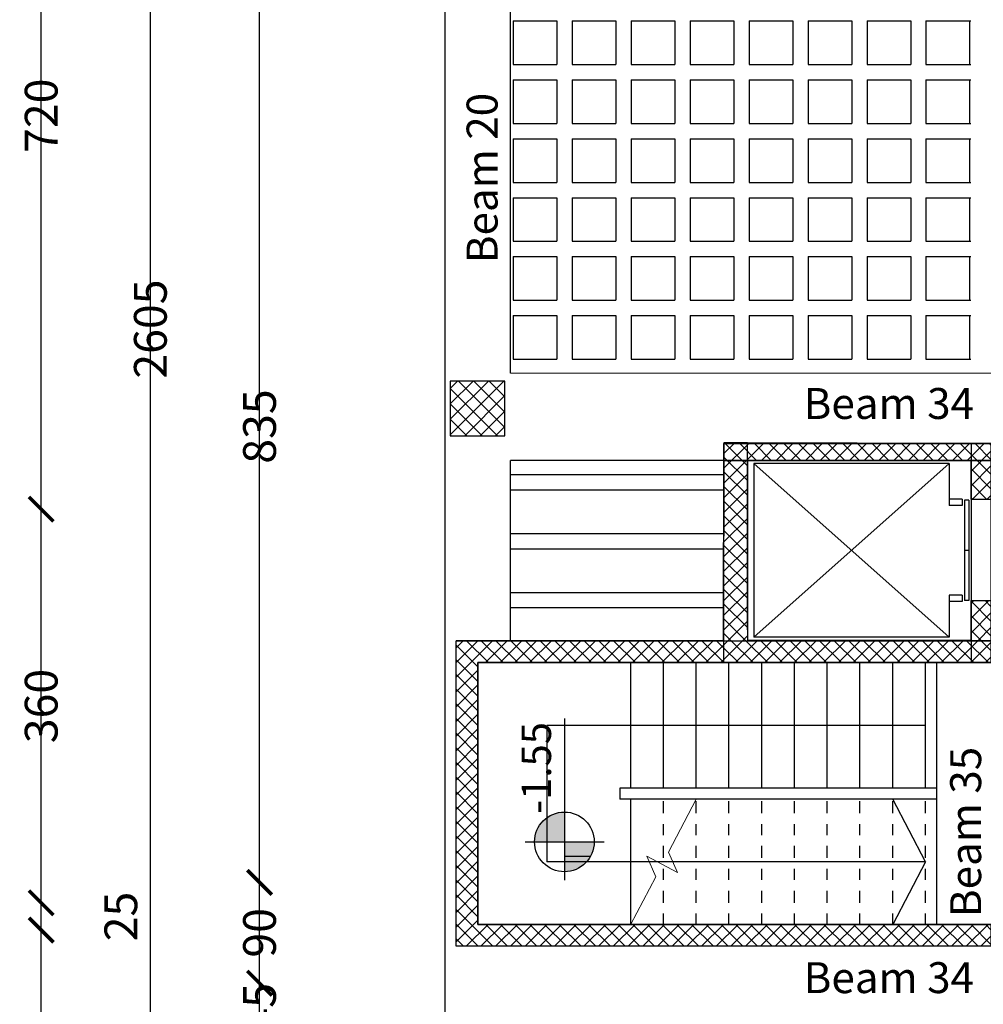
# Model space of a CAD drawing. Units: inches. Extents: x 48 to 1770, y -515 to 668.
# Drawn here: x 672 to 681, y 63 to 72 of the extents above; entities that cross this region are included whole.
import ezdxf

# ---------------------------------------------------------------- set-up
doc = ezdxf.new("R2010")
doc.units = ezdxf.units.IN
doc.header["$MEASUREMENT"] = 0
doc.linetypes.add('HDR', pattern=[0.36, 0.1, -0.075, 0.11, -0.075])
doc.linetypes.add('Overhead', pattern=[3.96875, 2.38125, -1.5875])
doc.layers.add('Cols', color=5, linetype='Continuous')
doc.layers.add('TITLES', color=7, linetype='Continuous')
for name, color, linetype, lineweight in [('external wall', 10, 'Continuous', 80), ('interal layer', 94, 'Continuous', 35), ('S-STRS-MBND', 31, 'Overhead', 9), ('win+door', 140, 'Continuous', 20)]:
    doc.layers.add(name, color=color, linetype=linetype, lineweight=lineweight)
doc.styles.add('ROMANC', font='romanc.shx', dxfattribs={"height": 0.2})
doc.styles.get("Standard").update_dxf_attribs({"font": 'arial.ttf'})
doc.dimstyles.new('A', dxfattribs={"dimscale": 1.5, "dimtxt": 0.2, "dimasz": 0.15, "dimexe": 0.18, "dimexo": 0.0625, "dimgap": 0, "dimtad": 0, "dimdec": 0, "dimlfac": 100, "dimrnd": 5, "dimzin": 0, "dimdsep": 46, "dimtxsty": 'Standard', "dimblk": 'ARCHTICK', "dimcen": 0.01, "dimse1": 1, "dimse2": 1, "dimclrd": 7, "dimclrt": 10, "dimaunit": 1, "dimadec": 0, "dimazin": 0, "dimtfac": 1, "dimtdec": 0, "dimtofl": 0, "dimtmove": 2, "dimatfit": 3, "dimldrblk": 'ARCHTICK', "dimfxl": 0, "dimfxlon": 1, "dimtolj": 1, "dimtzin": 0, "dimlwd": 15, "dimarcsym": 1})
pattern_1 = [(45, (-336936.7056, -401173.79632), (-0.067351920908, 0.067351920908), []), (135, (-336936.7056, -401173.79632), (-0.067351920908, -0.067351920908), [])]

# ---------------------------------------------------------------- blocks, each defined once
blk = doc.blocks.new('_ArchTick')
at = {"color": 0, "linetype": 'ByBlock', "const_width": 0.15}
blk.add_lwpolyline([(-0.5, -0.5), (0.5, 0.5)], dxfattribs=at)
blk = doc.blocks.new('*D546')
at = {"color": 7, "lineweight": 15, "transparency": 16777216}
for p, q in [((674.0305, 63.1604), (674.0305, 63.1574)), ((674.0305, 62.7104), (674.0305, 62.7133))]:
    blk.add_line(p, q, dxfattribs=at)
at = {"layer": 'Defpoints', "color": 0, "transparency": 16777216}
for p in [(674.0305, 63.1604), (675.7301, 63.1604), (675.7301, 62.7104)]:
    blk.add_point(p, dxfattribs=at)
at = {"color": 7, "lineweight": 15, "transparency": 16777216, "xscale": 0.225, "yscale": 0.225, "zscale": 0.225}
for p, rotation in [((674.0305, 63.1604), 90), ((674.0305, 62.7104), 270)]:
    blk.add_blockref('_ArchTick', p, dxfattribs=dict(at, rotation=rotation))
at = {"color": 10, "transparency": 16777216, "insert": (674.0305, 62.9354), "char_height": 0.3, "attachment_point": 5, "rotation": 90}
blk.add_mtext('\\A1;45', dxfattribs=at)
blk = doc.blocks.new('*D547')
at = {"color": 7, "lineweight": 15, "transparency": 16777216}
for p, q in [((674.0305, 64.0848), (674.0305, 63.8369)), ((674.0305, 63.1604), (674.0305, 63.4082))]:
    blk.add_line(p, q, dxfattribs=at)
at = {"layer": 'Defpoints', "color": 0, "transparency": 16777216}
for p in [(674.0305, 64.0848), (675.7305, 64.0848), (675.7301, 63.1604)]:
    blk.add_point(p, dxfattribs=at)
at = {"color": 7, "lineweight": 15, "transparency": 16777216, "xscale": 0.225, "yscale": 0.225, "zscale": 0.225}
for p, rotation in [((674.0305, 64.0848), 90), ((674.0305, 63.1604), 270)]:
    blk.add_blockref('_ArchTick', p, dxfattribs=dict(at, rotation=rotation))
at = {"color": 10, "transparency": 16777216, "insert": (674.0305, 63.6226), "char_height": 0.3, "attachment_point": 5, "rotation": 90}
blk.add_mtext('\\A1;90', dxfattribs=at)
blk = doc.blocks.new('*D548')
at = {"color": 7, "lineweight": 15, "transparency": 16777216}
for p, q in [((674.0305, 72.4415), (674.0305, 68.5959)), ((674.0305, 64.0848), (674.0305, 67.9304))]:
    blk.add_line(p, q, dxfattribs=at)
at = {"layer": 'Defpoints', "color": 0, "transparency": 16777216}
for p in [(674.0305, 72.4415), (675.7305, 72.4415), (675.7305, 64.0848)]:
    blk.add_point(p, dxfattribs=at)
at = {"color": 7, "lineweight": 15, "transparency": 16777216, "xscale": 0.225, "yscale": 0.225, "zscale": 0.225}
for p, rotation in [((674.0305, 72.4415), 90), ((674.0305, 64.0848), 270)]:
    blk.add_blockref('_ArchTick', p, dxfattribs=dict(at, rotation=rotation))
at = {"color": 10, "transparency": 16777216, "insert": (674.0305, 68.2631), "char_height": 0.3, "attachment_point": 5, "rotation": 90}
blk.add_mtext('\\A1;835', dxfattribs=at)
blk = doc.blocks.new('*D553')
at = {"color": 7, "lineweight": 15, "transparency": 16777216}
for p, q in [((673.0305, 82.1704), (673.0305, 69.6079)), ((673.0305, 56.1422), (673.0305, 68.7046))]:
    blk.add_line(p, q, dxfattribs=at)
at = {"layer": 'Defpoints', "color": 0, "transparency": 16777216}
for p in [(673.0305, 82.1704), (675.7305, 82.1704), (675.7359, 56.1422)]:
    blk.add_point(p, dxfattribs=at)
at = {"color": 7, "lineweight": 15, "transparency": 16777216, "xscale": 0.225, "yscale": 0.225, "zscale": 0.225}
for p, rotation in [((673.0305, 82.1704), 90), ((673.0305, 56.1422), 270)]:
    blk.add_blockref('_ArchTick', p, dxfattribs=dict(at, rotation=rotation))
at = {"color": 10, "transparency": 16777216, "insert": (673.0305, 69.1563), "char_height": 0.3, "attachment_point": 5, "rotation": 90}
blk.add_mtext('\\A1;2605', dxfattribs=at)
blk = doc.blocks.new('*D555')
at = {"color": 7, "lineweight": 15, "transparency": 16777216}
for p, q in [((672.0305, 63.6475), (672.0305, 62.0747)), ((672.0305, 59.8404), (672.0305, 61.4131))]:
    blk.add_line(p, q, dxfattribs=at)
at = {"layer": 'Defpoints', "color": 0, "transparency": 16777216}
for p in [(672.0305, 63.6475), (672.0305, 63.6475), (672.0307, 59.8404)]:
    blk.add_point(p, dxfattribs=at)
at = {"color": 7, "lineweight": 15, "transparency": 16777216, "xscale": 0.225, "yscale": 0.225, "zscale": 0.225}
for p, rotation in [((672.0305, 63.6475), 90), ((672.0305, 59.8404), 270)]:
    blk.add_blockref('_ArchTick', p, dxfattribs=dict(at, rotation=rotation))
at = {"color": 10, "transparency": 16777216, "insert": (672.0305, 61.7439), "char_height": 0.3, "attachment_point": 5, "rotation": 90}
blk.add_mtext('\\A1;380', dxfattribs=at)
blk = doc.blocks.new('*D556')
at = {"color": 7, "lineweight": 15, "transparency": 16777216}
blk.add_line((672.0305, 63.6475), (672.0305, 63.8969), dxfattribs=at)
at = {"layer": 'Defpoints', "color": 0, "transparency": 16777216}
for p in [(672.0305, 63.8969), (672.0305, 63.8969), (672.0305, 63.6475)]:
    blk.add_point(p, dxfattribs=at)
at = {"color": 7, "lineweight": 15, "transparency": 16777216, "xscale": 0.225, "yscale": 0.225, "zscale": 0.225}
for p, rotation in [((672.0305, 63.8969), 90), ((672.0305, 63.6475), 270)]:
    blk.add_blockref('_ArchTick', p, dxfattribs=dict(at, rotation=rotation))
at = {"color": 10, "transparency": 16777216, "insert": (672.7601, 63.7722), "char_height": 0.3, "attachment_point": 5, "rotation": 90}
blk.add_mtext('\\A1;25', dxfattribs=at)
blk = doc.blocks.new('*D557')
at = {"color": 7, "lineweight": 15, "transparency": 16777216}
for p, q in [((672.0305, 67.5054), (672.0305, 66.032)), ((672.0305, 63.8969), (672.0305, 65.3704))]:
    blk.add_line(p, q, dxfattribs=at)
at = {"layer": 'Defpoints', "color": 0, "transparency": 16777216}
for p in [(672.0305, 67.5054), (672.0305, 67.5054), (672.0305, 63.8969)]:
    blk.add_point(p, dxfattribs=at)
at = {"color": 7, "lineweight": 15, "transparency": 16777216, "xscale": 0.225, "yscale": 0.225, "zscale": 0.225}
for p, rotation in [((672.0305, 67.5054), 90), ((672.0305, 63.8969), 270)]:
    blk.add_blockref('_ArchTick', p, dxfattribs=dict(at, rotation=rotation))
at = {"color": 10, "transparency": 16777216, "insert": (672.0305, 65.7012), "char_height": 0.3, "attachment_point": 5, "rotation": 90}
blk.add_mtext('\\A1;360', dxfattribs=at)
blk = doc.blocks.new('*D558')
at = {"color": 7, "lineweight": 15, "transparency": 16777216}
for p, q in [((672.0305, 74.718), (672.0305, 71.4414)), ((672.0305, 67.5054), (672.0305, 70.782))]:
    blk.add_line(p, q, dxfattribs=at)
at = {"layer": 'Defpoints', "color": 0, "transparency": 16777216}
for p in [(672.0305, 74.718), (672.0305, 74.718), (672.0305, 67.5054)]:
    blk.add_point(p, dxfattribs=at)
at = {"color": 7, "lineweight": 15, "transparency": 16777216, "xscale": 0.225, "yscale": 0.225, "zscale": 0.225}
for p, rotation in [((672.0305, 74.718), 90), ((672.0305, 67.5054), 270)]:
    blk.add_blockref('_ArchTick', p, dxfattribs=dict(at, rotation=rotation))
at = {"color": 10, "transparency": 16777216, "insert": (672.0305, 71.1117), "char_height": 0.3, "attachment_point": 5, "rotation": 90}
blk.add_mtext('\\A1;720', dxfattribs=at)
blk = doc.blocks.new('wyh')
h = blk.add_hatch()
h.set_pattern_fill('ANGLE', color=256)
h.set_pattern_definition([(0, (-2e-13, 0), (0, 6.985), [5.08, -1.905]), (90, (-2e-13, 0), (-6.985, 4e-16), [5.08, -1.905])])
h.paths.add_polyline_path([(2114.57, 130.696, 0.416833), (2113.115, 132.164), (2113.115, 130.696)])
h.paths.add_polyline_path([(2113.115, 130.696), (2111.661, 130.696, 0.411599), (2113.115, 129.254)])
h = blk.add_hatch(color=256)
h.dxf.hatch_style = 1
h.paths.add_polyline_path([(2114.57, 130.696, 0.416833), (2113.115, 132.164), (2113.115, 130.696)])
h.paths.add_polyline_path([(2113.115, 130.696), (2111.661, 130.696, 0.411599), (2113.115, 129.254)])
for p, q in [((2113.115, 132.621), (2113.115, 128.772)), ((2111.239, 130.696), (2119.139, 130.696)), ((2111.663, 130.623), (2111.663, 130.623))]:
    blk.add_line(p, q)
blk.add_circle((2113.115, 130.709), 1.455)
blk = doc.blocks.new('dewy')
at = {"layer": 'S-STRS-MBND', "linetype": 'Continuous'}
for p, q in [((337429.1829, 401317.5817), (337428.6961, 401317.3547)), ((337428.5168, 401317.4435), (337428.4696, 401317.2491)), ((337428.6489, 401317.1603), (337428.5168, 401317.4435)), ((337428.6961, 401317.3547), (337428.6489, 401317.1603)), ((337428.4696, 401317.2491), (337428.0283, 401317.0433))]:
    blk.add_line(p, q, dxfattribs=at)

msp = doc.modelspace()

# ---------------------------------------------------------------- hatches: boundary and pattern name
h = msp.add_hatch()
h.set_pattern_fill('ANSI37', color=256, scale=0.03)
h.set_pattern_definition(pattern_1)
h.paths.add_polyline_path([(680.7305367, 68.1073491), (678.2846917, 68.1073491), (678.2846917, 66.2988739), (678.4992814, 66.2988739), (678.4992814, 67.9528995), (680.5474739, 67.9528995), (680.5474739, 67.5978995), (680.7305367, 67.5978995)])
h.paths.add_polyline_path([(680.7305367, 66.6678995), (680.5474739, 66.6678995), (680.5474739, 66.3028995), (680.7305367, 66.2988739)], flags=17)
h = msp.add_hatch()
h.set_pattern_fill('ANSI37', color=256, scale=0.03)
h.set_pattern_definition(pattern_1)
h.paths.add_polyline_path([(676.0305367, 66.0988739), (678.2846917, 66.0989501), (678.2846917, 66.2988739), (675.8305367, 66.2988739), (675.8305367, 63.4988739), (680.7305367, 63.4988739), (680.7305367, 63.6988739), (676.0305367, 63.6988739)])
h = msp.add_hatch()
h.set_pattern_fill('ANSI37', color=256, scale=0.03)
h.set_pattern_definition(pattern_1)
h.paths.add_polyline_path([(680.7305367, 66.2988739), (678.2846917, 66.2988739), (678.2846917, 66.0990328), (680.7135995, 66.0990328), (680.7305367, 66.0990328)])
at = {"layer": 'Cols', "true_color": 0x636466}
h = msp.add_hatch(dxfattribs=at)
h.set_pattern_fill('ANSI37', color=251, scale=0.8)
h.set_pattern_definition([(45, (675.77767, 68.32926), (-0.07071, 0.07071), []), (135, (675.77767, 68.32926), (-0.07071, -0.07071), [])])
h.paths.add_polyline_path([(675.7776709, 68.1792565), (676.2776709, 68.1792565), (676.2776709, 68.6792565), (675.7776709, 68.6792565)])

# ---------------------------------------------------------------- linework, layer by layer
for p, q in [((672.0305367, 56.1426718), (672.0305367, 93.175455)), ((673.0305367, 56.1126396), (673.0305367, 93.175455)), ((674.0305367, 56.1126396), (674.0305367, 93.175455)), ((678.4992814, 67.9528995), (678.4992814, 66.3028995)), ((678.4992814, 67.9528995), (680.5474739, 67.9528995)), ((680.3474739, 67.9228995), (678.5571896, 66.3328995)), ((680.3474739, 66.3328995), (678.5571896, 67.9228995)), ((680.3474739, 67.9228995), (678.5571896, 67.9228995)), ((678.5571896, 67.9228995), (678.5571896, 66.3328995)), ((680.3474739, 67.9228995), (680.3474739, 67.5378995)), ((680.5474739, 67.9528995), (680.5474739, 67.5978995)), ((680.4674739, 67.5978995), (680.3474739, 67.5978995)), ((680.4674739, 67.5978995), (680.4674739, 67.5378995)), ((680.4674739, 67.5378995), (680.3474739, 67.5378995)), ((680.4874739, 67.5878995), (680.4874739, 66.6678995)), ((680.5274739, 67.5878995), (680.4874739, 67.5878995)), ((680.5274739, 67.5878995), (680.5274739, 66.6678995)), ((680.5274739, 67.1278995), (680.4874739, 67.1278995)), ((680.4674739, 66.7178995), (680.3474739, 66.7178995)), ((680.3474739, 66.7178995), (680.3474739, 66.3328995)), ((680.4674739, 66.7178995), (680.4674739, 66.6578995)), ((680.4674739, 66.6578995), (680.3474739, 66.6578995)), ((680.5274739, 66.6678995), (680.4874739, 66.6678995)), ((680.5474739, 66.6678995), (680.5474739, 66.3028995)), ((680.3474739, 66.3328995), (678.5571896, 66.3328995)), ((675.8305367, 63.4988739), (675.8305367, 66.2988739)), ((680.5474739, 66.3028995), (678.4992814, 66.3028995)), ((676.0305367, 63.6988739), (676.0305367, 66.0988739)), ((676.0305367, 66.0988739), (677.4305367, 66.0988739)), ((677.4305367, 64.9488739), (677.4305367, 66.0988739)), ((680.7305367, 66.0988739), (677.4305367, 66.0988739)), ((677.7305367, 64.9488739), (677.7305367, 66.0988739)), ((678.0305367, 64.9488739), (678.0305367, 66.0988739)), ((678.3305367, 64.9488739), (678.3305367, 66.0988739)), ((678.6305367, 64.9488739), (678.6305367, 66.0988739)), ((678.9305367, 64.9488739), (678.9305367, 66.0988739)), ((679.2305367, 64.9488739), (679.2305367, 66.0988739)), ((679.5305367, 64.9488739), (679.5305367, 66.0988739)), ((679.8305367, 64.9488739), (679.8305367, 66.0988739)), ((680.1305367, 64.9488739), (680.1305367, 66.0988739)), ((680.1305367, 65.5238739), (676.6620384, 65.5238739)), ((676.6620384, 65.5238739), (676.6620384, 64.2738739)), ((680.2305736, 64.948957), (677.3305367, 64.9488739)), ((677.3305367, 64.9488739), (677.3305367, 64.8488739)), ((680.2305736, 64.948957), (680.2305736, 64.848957)), ((680.2305736, 64.848957), (677.3305367, 64.8488739)), ((677.4305367, 63.6988739), (677.4305367, 64.8488739)), ((680.1305367, 64.2738739), (679.8305367, 64.8488739)), ((680.1305367, 64.2738739), (676.6620384, 64.2738739)), ((680.1305367, 64.2738739), (679.8305367, 63.6988739)), ((677.4305367, 63.6988739), (676.0305367, 63.6988739)), ((680.7305367, 63.6988739), (677.4305367, 63.6988739)), ((677.4305367, 63.4988739), (675.8305367, 63.4988739)), ((680.7305367, 63.4988739), (677.4305367, 63.4988739))]:
    msp.add_line(p, q)
at = {"color": 1}
for p, q in [((676.3305367, 68.750909), (676.3305367, 74.165116)), ((676.3305367, 66.2988739), (676.3305367, 67.950909)), ((680.2306031, 66.0990402), (680.2305441, 63.6988739))]:
    msp.add_line(p, q, dxfattribs=at)
at = {"color": 3}
for p, q in [((676.3548167, 71.9805072), (676.7548167, 71.9805072)), ((676.3548167, 71.9805072), (676.3548167, 71.5805072)), ((676.7548167, 71.9805072), (676.7548167, 71.5805072)), ((676.8948167, 71.9805072), (677.2948167, 71.9805072)), ((676.8948167, 71.9805072), (676.8948167, 71.5805072)), ((677.2948167, 71.9805072), (677.2948167, 71.5805072)), ((677.4348167, 71.9805072), (677.8348167, 71.9805072)), ((677.4348167, 71.9805072), (677.4348167, 71.5805072)), ((677.8348167, 71.9805072), (677.8348167, 71.5805072)), ((677.9748167, 71.9805072), (678.3748167, 71.9805072)), ((677.9748167, 71.9805072), (677.9748167, 71.5805072)), ((678.3748167, 71.9805072), (678.3748167, 71.5805072)), ((678.5148167, 71.9805072), (678.9148167, 71.9805072)), ((678.5148167, 71.9805072), (678.5148167, 71.5805072)), ((678.9148167, 71.9805072), (678.9148167, 71.5805072)), ((679.0548167, 71.9805072), (679.4548167, 71.9805072)), ((679.0548167, 71.9805072), (679.0548167, 71.5805072)), ((679.4548167, 71.9805072), (679.4548167, 71.5805072)), ((679.5948167, 71.9805072), (679.9948167, 71.9805072)), ((679.5948167, 71.9805072), (679.5948167, 71.5805072)), ((679.9948167, 71.9805072), (679.9948167, 71.5805072)), ((680.1348167, 71.9805072), (680.5452668, 71.9805072)), ((680.1348167, 71.9805072), (680.1348167, 71.5805072)), ((680.5348167, 71.9805072), (680.5348167, 71.5805072)), ((676.3548167, 71.5805072), (676.7548167, 71.5805072)), ((676.8948167, 71.5805072), (677.2948167, 71.5805072)), ((677.4348167, 71.5805072), (677.8348167, 71.5805072)), ((677.9748167, 71.5805072), (678.3748167, 71.5805072)), ((678.5148167, 71.5805072), (678.9148167, 71.5805072)), ((679.0548167, 71.5805072), (679.4548167, 71.5805072)), ((679.5948167, 71.5805072), (679.9948167, 71.5805072)), ((680.1348167, 71.5805072), (680.5452668, 71.5805072)), ((676.3548167, 71.4405072), (676.7548167, 71.4405072)), ((676.3548167, 71.4405072), (676.3548167, 71.0405072)), ((676.7548167, 71.4405072), (676.7548167, 71.0405072)), ((676.8948167, 71.4405072), (677.2948167, 71.4405072)), ((676.8948167, 71.4405072), (676.8948167, 71.0405072)), ((677.2948167, 71.4405072), (677.2948167, 71.0405072)), ((677.4348167, 71.4405072), (677.8348167, 71.4405072)), ((677.4348167, 71.4405072), (677.4348167, 71.0405072)), ((677.8348167, 71.4405072), (677.8348167, 71.0405072)), ((677.9748167, 71.4405072), (678.3748167, 71.4405072)), ((677.9748167, 71.4405072), (677.9748167, 71.0405072)), ((678.3748167, 71.4405072), (678.3748167, 71.0405072)), ((678.5148167, 71.4405072), (678.9148167, 71.4405072)), ((678.5148167, 71.4405072), (678.5148167, 71.0405072)), ((678.9148167, 71.4405072), (678.9148167, 71.0405072)), ((679.0548167, 71.4405072), (679.4548167, 71.4405072)), ((679.0548167, 71.4405072), (679.0548167, 71.0405072)), ((679.4548167, 71.4405072), (679.4548167, 71.0405072)), ((679.5948167, 71.4405072), (679.9948167, 71.4405072)), ((679.5948167, 71.4405072), (679.5948167, 71.0405072)), ((679.9948167, 71.4405072), (679.9948167, 71.0405072)), ((680.1348167, 71.4405072), (680.5452668, 71.4405072)), ((680.1348167, 71.4405072), (680.1348167, 71.0405072)), ((680.5348167, 71.4405072), (680.5348167, 71.0405072)), ((676.3548167, 71.0405072), (676.7548167, 71.0405072)), ((676.8948167, 71.0405072), (677.2948167, 71.0405072)), ((677.4348167, 71.0405072), (677.8348167, 71.0405072)), ((677.9748167, 71.0405072), (678.3748167, 71.0405072)), ((678.5148167, 71.0405072), (678.9148167, 71.0405072)), ((679.0548167, 71.0405072), (679.4548167, 71.0405072)), ((679.5948167, 71.0405072), (679.9948167, 71.0405072)), ((680.1348167, 71.0405072), (680.5452668, 71.0405072)), ((676.3548167, 70.9005072), (676.7548167, 70.9005072)), ((676.3548167, 70.9005072), (676.3548167, 70.5005072)), ((676.7548167, 70.9005072), (676.7548167, 70.5005072)), ((676.8948167, 70.9005072), (677.2948167, 70.9005072)), ((676.8948167, 70.9005072), (676.8948167, 70.5005072)), ((677.2948167, 70.9005072), (677.2948167, 70.5005072)), ((677.4348167, 70.9005072), (677.8348167, 70.9005072)), ((677.4348167, 70.9005072), (677.4348167, 70.5005072)), ((677.8348167, 70.9005072), (677.8348167, 70.5005072)), ((677.9748167, 70.9005072), (678.3748167, 70.9005072)), ((677.9748167, 70.9005072), (677.9748167, 70.5005072)), ((678.3748167, 70.9005072), (678.3748167, 70.5005072)), ((678.5148167, 70.9005072), (678.9148167, 70.9005072)), ((678.5148167, 70.9005072), (678.5148167, 70.5005072)), ((678.9148167, 70.9005072), (678.9148167, 70.5005072)), ((679.0548167, 70.9005072), (679.4548167, 70.9005072)), ((679.0548167, 70.9005072), (679.0548167, 70.5005072)), ((679.4548167, 70.9005072), (679.4548167, 70.5005072)), ((679.5948167, 70.9005072), (679.9948167, 70.9005072)), ((679.5948167, 70.9005072), (679.5948167, 70.5005072)), ((679.9948167, 70.9005072), (679.9948167, 70.5005072)), ((680.1348167, 70.9005072), (680.5452668, 70.9005072)), ((680.1348167, 70.9005072), (680.1348167, 70.5005072)), ((680.5348167, 70.9005072), (680.5348167, 70.5005072)), ((676.3548167, 70.5005072), (676.7548167, 70.5005072)), ((676.8948167, 70.5005072), (677.2948167, 70.5005072)), ((677.4348167, 70.5005072), (677.8348167, 70.5005072)), ((677.9748167, 70.5005072), (678.3748167, 70.5005072)), ((678.5148167, 70.5005072), (678.9148167, 70.5005072)), ((679.0548167, 70.5005072), (679.4548167, 70.5005072)), ((679.5948167, 70.5005072), (679.9948167, 70.5005072)), ((680.1348167, 70.5005072), (680.5452668, 70.5005072)), ((676.3548167, 70.3605072), (676.7548167, 70.3605072)), ((676.3548167, 70.3605072), (676.3548167, 69.9605072)), ((676.7548167, 70.3605072), (676.7548167, 69.9605072)), ((676.8948167, 70.3605072), (677.2948167, 70.3605072)), ((676.8948167, 70.3605072), (676.8948167, 69.9605072)), ((677.2948167, 70.3605072), (677.2948167, 69.9605072)), ((677.4348167, 70.3605072), (677.8348167, 70.3605072)), ((677.4348167, 70.3605072), (677.4348167, 69.9605072)), ((677.8348167, 70.3605072), (677.8348167, 69.9605072)), ((677.9748167, 70.3605072), (678.3748167, 70.3605072)), ((677.9748167, 70.3605072), (677.9748167, 69.9605072)), ((678.3748167, 70.3605072), (678.3748167, 69.9605072)), ((678.5148167, 70.3605072), (678.9148167, 70.3605072)), ((678.5148167, 70.3605072), (678.5148167, 69.9605072)), ((678.9148167, 70.3605072), (678.9148167, 69.9605072)), ((679.0548167, 70.3605072), (679.4548167, 70.3605072)), ((679.0548167, 70.3605072), (679.0548167, 69.9605072)), ((679.4548167, 70.3605072), (679.4548167, 69.9605072)), ((679.5948167, 70.3605072), (679.9948167, 70.3605072)), ((679.5948167, 70.3605072), (679.5948167, 69.9605072)), ((679.9948167, 70.3605072), (679.9948167, 69.9605072)), ((680.1348167, 70.3605072), (680.5452668, 70.3605072)), ((680.1348167, 70.3605072), (680.1348167, 69.9605072)), ((680.5348167, 70.3605072), (680.5348167, 69.9605072)), ((676.3548167, 69.9605072), (676.7548167, 69.9605072)), ((676.8948167, 69.9605072), (677.2948167, 69.9605072)), ((677.4348167, 69.9605072), (677.8348167, 69.9605072)), ((677.9748167, 69.9605072), (678.3748167, 69.9605072)), ((678.5148167, 69.9605072), (678.9148167, 69.9605072)), ((679.0548167, 69.9605072), (679.4548167, 69.9605072)), ((679.5948167, 69.9605072), (679.9948167, 69.9605072)), ((680.1348167, 69.9605072), (680.5452668, 69.9605072)), ((676.3548167, 69.8205072), (676.7548167, 69.8205072)), ((676.3548167, 69.8205072), (676.3548167, 69.4205072)), ((676.7548167, 69.8205072), (676.7548167, 69.4205072)), ((676.8948167, 69.8205072), (677.2948167, 69.8205072)), ((676.8948167, 69.8205072), (676.8948167, 69.4205072)), ((677.2948167, 69.8205072), (677.2948167, 69.4205072)), ((677.4348167, 69.8205072), (677.8348167, 69.8205072)), ((677.4348167, 69.8205072), (677.4348167, 69.4205072)), ((677.8348167, 69.8205072), (677.8348167, 69.4205072)), ((677.9748167, 69.8205072), (678.3748167, 69.8205072)), ((677.9748167, 69.8205072), (677.9748167, 69.4205072)), ((678.3748167, 69.8205072), (678.3748167, 69.4205072)), ((678.5148167, 69.8205072), (678.9148167, 69.8205072)), ((678.5148167, 69.8205072), (678.5148167, 69.4205072)), ((678.9148167, 69.8205072), (678.9148167, 69.4205072)), ((679.0548167, 69.8205072), (679.4548167, 69.8205072)), ((679.0548167, 69.8205072), (679.0548167, 69.4205072)), ((679.4548167, 69.8205072), (679.4548167, 69.4205072)), ((679.5948167, 69.8205072), (679.9948167, 69.8205072)), ((679.5948167, 69.8205072), (679.5948167, 69.4205072)), ((679.9948167, 69.8205072), (679.9948167, 69.4205072)), ((680.1348167, 69.8205072), (680.5452668, 69.8205072)), ((680.1348167, 69.8205072), (680.1348167, 69.4205072)), ((680.5348167, 69.8205072), (680.5348167, 69.4205072)), ((676.3548167, 69.4205072), (676.7548167, 69.4205072)), ((676.8948167, 69.4205072), (677.2948167, 69.4205072)), ((677.4348167, 69.4205072), (677.8348167, 69.4205072)), ((677.9748167, 69.4205072), (678.3748167, 69.4205072)), ((678.5148167, 69.4205072), (678.9148167, 69.4205072)), ((679.0548167, 69.4205072), (679.4548167, 69.4205072)), ((679.5948167, 69.4205072), (679.9948167, 69.4205072)), ((680.1348167, 69.4205072), (680.5452668, 69.4205072)), ((676.3548167, 69.2805072), (676.7548167, 69.2805072)), ((676.3548167, 69.2805072), (676.3548167, 68.8805072)), ((676.7548167, 69.2805072), (676.7548167, 68.8805072)), ((676.8948167, 69.2805072), (677.2948167, 69.2805072)), ((676.8948167, 69.2805072), (676.8948167, 68.8805072)), ((677.2948167, 69.2805072), (677.2948167, 68.8805072)), ((677.4348167, 69.2805072), (677.8348167, 69.2805072)), ((677.4348167, 69.2805072), (677.4348167, 68.8805072)), ((677.8348167, 69.2805072), (677.8348167, 68.8805072)), ((677.9748167, 69.2805072), (678.3748167, 69.2805072)), ((677.9748167, 69.2805072), (677.9748167, 68.8805072)), ((678.3748167, 69.2805072), (678.3748167, 68.8805072)), ((678.5148167, 69.2805072), (678.9148167, 69.2805072)), ((678.5148167, 69.2805072), (678.5148167, 68.8805072)), ((678.9148167, 69.2805072), (678.9148167, 68.8805072)), ((679.0548167, 69.2805072), (679.4548167, 69.2805072)), ((679.0548167, 69.2805072), (679.0548167, 68.8805072)), ((679.4548167, 69.2805072), (679.4548167, 68.8805072)), ((679.5948167, 69.2805072), (679.9948167, 69.2805072)), ((679.5948167, 69.2805072), (679.5948167, 68.8805072)), ((679.9948167, 69.2805072), (679.9948167, 68.8805072)), ((680.1348167, 69.2805072), (680.5452668, 69.2805072)), ((680.1348167, 69.2805072), (680.1348167, 68.8805072)), ((680.5348167, 69.2805072), (680.5348167, 68.8805072)), ((676.3548167, 68.8805072), (676.7548167, 68.8805072)), ((676.8948167, 68.8805072), (677.2948167, 68.8805072)), ((677.4348167, 68.8805072), (677.8348167, 68.8805072)), ((677.9748167, 68.8805072), (678.3748167, 68.8805072)), ((678.5148167, 68.8805072), (678.9148167, 68.8805072)), ((679.0548167, 68.8805072), (679.4548167, 68.8805072)), ((679.5948167, 68.8805072), (679.9948167, 68.8805072)), ((680.1348167, 68.8805072), (680.5452668, 68.8805072)), ((676.3305367, 67.8233171), (678.2846917, 67.8233171)), ((676.3305367, 67.6833171), (678.2846917, 67.6833171)), ((676.3305367, 67.2833171), (678.2846917, 67.2833171)), ((676.3305367, 67.1433171), (678.2846917, 67.1433171)), ((676.3305367, 66.7433171), (678.2846917, 66.7433171)), ((676.3305367, 66.6033171), (678.2846917, 66.6033171))]:
    msp.add_line(p, q, dxfattribs=at)
at = {"color": 5}
for p, q in [((680.5474739, 67.5978995), (680.7305367, 67.5978995)), ((680.5474739, 66.6678995), (680.7305367, 66.6678995))]:
    msp.add_line(p, q, dxfattribs=at)
at = {"linetype": 'HDR'}
for p, q in [((677.7305367, 63.6988739), (677.7305367, 64.8488739)), ((678.0305367, 63.6988739), (678.0305367, 64.8488739)), ((678.3305367, 63.6988739), (678.3305367, 64.8488739)), ((678.6305367, 63.6988739), (678.6305367, 64.8488739)), ((678.9305367, 63.6988739), (678.9305367, 64.8488739)), ((679.2305367, 63.6988739), (679.2305367, 64.8488739)), ((679.5305367, 63.6988739), (679.5305367, 64.8488739)), ((679.8305367, 63.6988739), (679.8305367, 64.8488739)), ((680.1305367, 63.6988739), (680.1305367, 64.8488739))]:
    msp.add_line(p, q, dxfattribs=at)
at = {"color": 1}
for points in [[(675.7305367, 56.1422335), (675.7305367, 82.334367), (684.6314539, 82.334367), (684.6314964, 74.765116), (696.4905893, 74.765116), (696.4871699, 93.1750167), (707.4363508, 93.175057), (707.437714, 63.3990054), (706.2862181, 63.3990054)], [(683.8308179, 68.7505397), (676.3305367, 68.750909)], [(678.4992814, 67.950909), (678.4996526, 68.1124746), (678.2847046, 68.1129684), (678.2805367, 66.3988739), (678.2807665, 66.3988739)], [(680.7305367, 68.1073491), (678.2847046, 68.1129684), (678.2846917, 67.950909), (680.7306031, 67.950909)], [(680.7306031, 66.0990328), (680.7306031, 68.1073491), (680.5474739, 68.1073491), (680.5474739, 66.0990328)], [(683.8307785, 67.9505397), (676.3305367, 67.950909)], [(678.4992814, 66.3988739), (678.4992814, 67.950909)]]:
    msp.add_lwpolyline(points, dxfattribs=at)
at = {"color": 5}
for points in [[(678.2805367, 66.2988739), (678.2846917, 68.1073491), (680.7305367, 68.1073491), (680.7305367, 67.5978995)], [(680.5474739, 67.5978995), (680.5474739, 67.9528995), (678.4992814, 67.9528995), (678.4992814, 66.2988739)], [(680.7305367, 66.6678995), (680.7305367, 66.2988739), (680.5474739, 66.3028995), (680.5474739, 66.6678995)], [(680.7305367, 63.6988739), (680.7305367, 63.4988739), (675.8305367, 63.4988739), (675.8305367, 66.2988739), (680.7305367, 66.2988739), (680.7305367, 66.0990328), (676.0305367, 66.0988739), (676.0305367, 63.6988739), (680.7305367, 63.6988739)]]:
    msp.add_lwpolyline(points, dxfattribs=at)
msp.add_lwpolyline([(680.7305367, 66.6678995), (680.7305367, 66.0990328), (678.6654739, 66.0990328), (678.2846917, 66.0990328), (678.2846917, 68.1073491), (680.7305367, 68.1073491), (680.7305352, 68.1071901)])
at = {"layer": 'Cols'}
msp.add_lwpolyline([(675.7776709, 68.1792565), (676.2776709, 68.1792565), (676.2776709, 68.6792565), (675.7776709, 68.6792565)], close=True, dxfattribs=at)
at = {"layer": 'external wall'}
msp.add_line((676.3305367, 66.2988739), (676.3305367, 66.2992785), dxfattribs=at)
at = {"layer": 'interal layer', "color": 0}
for p, q in [((678.2846917, 66.2988739), (675.8305367, 66.2988739)), ((680.7305367, 66.0988739), (676.0305367, 66.0988739))]:
    msp.add_line(p, q, dxfattribs=at)
at = {"layer": 'win+door'}
msp.add_line((675.7305367, 72.4414508, -0.0000003), (675.7305367, 64.0847887), dxfattribs=at)

# ---------------------------------------------------------------- block references
for name, p, xscale, yscale, zscale, rotation in [('wyh', (701.3866557, -332.6512618), 0.1879252605632646, 0.1879252605632646, 0.1879252605632646, 89.99999999999999), ('dewy', (-23690.5568701, -534504.3108507), 1.020601122754659, 1.020601122754659, 1.020601122754659, 37.44718842226332)]:
    msp.add_blockref(name, p, dxfattribs=dict(xscale=xscale, yscale=yscale, zscale=zscale, rotation=rotation))

# ---------------------------------------------------------------- texts
at = {"insert": (676.4316177, 64.7143053), "char_height": 0.26894969, "attachment_point": 1, "rotation": 90}
msp.add_mtext_dynamic_manual_height_columns('-1.55', width=2.789167372, gutter_width=12.5, heights=[0.9140981], dxfattribs=at)
at = {"layer": 'TITLES', "style": 'ROMANC', "oblique": 15}
for s, p in [('Beam 20', (676.21092, 69.7602264)), ('Beam 35', (680.6401552, 63.7665817))]:
    msp.add_text(s, height=0.28358199, rotation=90, dxfattribs=at).set_placement(p)
for p in [(679.0145046, 68.3323818), (679.0145046, 63.0699646)]:
    msp.add_text('Beam 34', height=0.28358199, dxfattribs=at).set_placement(p)

# ---------------------------------------------------------------- dimensions: what is measured, and where the dimension line sits
for base, p1, p2, picture, middle in [((673.0305367, 82.1703624), (675.735926, 56.142206), (675.7305367, 82.1703624), '*D553', (673.0305367, 69.1562842)), ((672.0305367, 74.7179872), (672.0305367, 67.5054451), (672.0305367, 74.7179872), '*D558', (672.0305367, 71.1117162)), ((674.0305367, 72.4414508), (675.7305367, 64.0847887), (675.7305367, 72.4414508), '*D548', (674.0305367, 68.2631197)), ((672.0305367, 67.5054451), (672.0305367, 63.8969447), (672.0305367, 67.5054451), '*D557', (672.0305367, 65.7011949)), ((674.0305367, 64.0847887), (675.7301461, 63.1603824), (675.7305367, 64.0847887), '*D547', (674.0305367, 63.6225855)), ((672.0305367, 63.8969447), (672.0305367, 63.6474818), (672.0305367, 63.8969447), '*D556', (672.7600524, 63.7722132)), ((672.0305367, 63.6474818), (672.030749, 59.8403546), (672.0305367, 63.6474818), '*D555', (672.0305367, 61.7439182)), ((674.0305367, 63.1603824), (675.7301461, 62.7103824), (675.7301461, 63.1603824), '*D546', (674.0305367, 62.9353824))]:
    dim = msp.add_linear_dim(base=base, p1=p1, p2=p2, angle=90, dimstyle='A')
    dim.commit()
    dim.dimension.update_dxf_attribs({"geometry": picture, "text_midpoint": middle})

doc.saveas('drawing.dxf')
